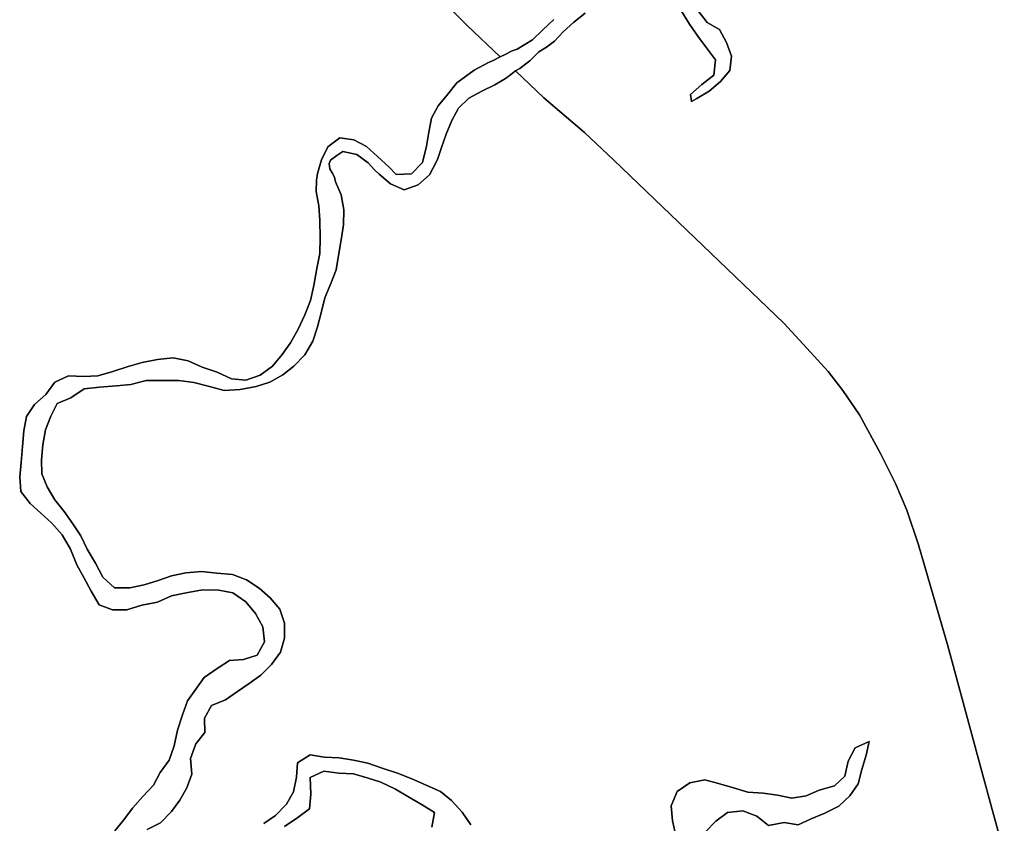
# Model space of a CAD drawing. Units: inches. Extents: x 357206 to 380177, y 7345927 to 7374522.
# Drawn here: x 362106 to 362979, y 7359864 to 7360577 of the extents above; entities that cross this region are included whole.
import ezdxf

# ---------------------------------------------------------------- set-up
doc = ezdxf.new("R2010")
doc.units = ezdxf.units.IN
doc.header["$MEASUREMENT"] = 0
doc.layers.add('MACROZONAS_LC1005-2018_SIR', color=7, linetype='Continuous')

msp = doc.modelspace()

# ---------------------------------------------------------------- linework, layer by layer
at = {"layer": 'MACROZONAS_LC1005-2018_SIR'}
for points in [[(362478.02, 7360596.84), (362503.23, 7360571.44), (362532.55, 7360543.79), (362526.09, 7360540.37), (362522.11, 7360538.56), (362509.39, 7360531.71), (362494.13, 7360520.49), (362486.13, 7360510.44), (362477.47, 7360500.17), (362471.6, 7360489.13), (362469.1, 7360476.83), (362467.08, 7360464.38), (362463.94, 7360451.04), (362463.62, 7360449.81), (362453.69, 7360439.97), (362440.18, 7360439.27), (362433.93, 7360445.68), (362423.73, 7360455.35), (362413.91, 7360464.11), (362402.75, 7360470.05), (362390.15, 7360471.84), (362379.73, 7360463.96), (362374.07, 7360452.28), (362370.41, 7360440.32), (362369.7, 7360434.19), (362369.39, 7360424.2), (362371.53, 7360411.54), (362372.53, 7360398.57), (362372.94, 7360383.17), (362372.51, 7360369.27), (362369.87, 7360356), (362367.14, 7360340.92), (362364.3, 7360327.66), (362359.36, 7360314.92), (362353.3, 7360302.14), (362346.44, 7360290.02), (362339.09, 7360279.75), (362330.6, 7360269.26), (362319.58, 7360261.19), (362306.8, 7360256.99), (362294.1, 7360258.18), (362281.57, 7360264.01), (362268.15, 7360268.31), (362255.89, 7360274.14), (362242.5, 7360276.57), (362228.62, 7360275.16), (362214.96, 7360272.49), (362202.63, 7360269.03), (362188.95, 7360264.51), (362175.74, 7360260.79), (362163.18, 7360260.18), (362149.7, 7360260.58), (362137.66, 7360255.21), (362129.68, 7360244.17), (362119.56, 7360235.19), (362112.3, 7360224.63), (362110, 7360212.06), (362108.85, 7360198.16), (362107.83, 7360183.9), (362106.4, 7360171.05), (362107.54, 7360158.06), (362115.55, 7360147.59), (362125.21, 7360138.91), (362135.04, 7360130.16), (362143.96, 7360119.66), (362151.44, 7360106.83), (362156.95, 7360093.22), (362163.17, 7360081.94), (362169.87, 7360069.81), (362176.8, 7360057.67), (362188.71, 7360053.05), (362201.32, 7360053.26), (362214.78, 7360057.27), (362228.66, 7360059.85), (362240.86, 7360065.69), (362254.14, 7360068.17), (362268.35, 7360071.02), (362282.91, 7360070.68), (362295.51, 7360068.22), (362306.8, 7360060.22), (362315.35, 7360049.83), (362322.01, 7360038.03), (362323.4, 7360024.93), (362316.92, 7360012.96), (362304.87, 7360008.98), (362292.36, 7360008.08), (362281.48, 7360001.18), (362270.01, 7359993.26), (362262.69, 7359982.7), (362255.26, 7359972.47), (362250.84, 7359959.94), (362246.36, 7359946.33), (362243.24, 7359932.42), (362238.9, 7359919.75), (362230.87, 7359908.83), (362225, 7359897.78), (362215.73, 7359887.67), (362206.53, 7359877.25), (362198.79, 7359866.98), (362190.87, 7359857.21)], [(362579.97, 7360576.68), (362570.3, 7360567.68), (362561.07, 7360558.62), (362547.45, 7360550.6), (362543.08, 7360549.09), (362536.74, 7360545.59), (362532.55, 7360543.79), (362503.23, 7360571.44), (362478.02, 7360596.84)], [(362607.76, 7360582.43), (362597.71, 7360574.42), (362588.24, 7360565.84), (362580.54, 7360557.61), (362573.36, 7360552.38), (362566.59, 7360548.24), (362558.79, 7360539.97), (362555.13, 7360537.42), (362549.74, 7360533.33), (362545.98, 7360531.11), (362540.54, 7360526.74), (362537.14, 7360524.47), (362527.7, 7360518.8), (362516.03, 7360513.31), (362504.66, 7360507.09), (362495.61, 7360498.07), (362489.61, 7360487.06), (362484.52, 7360475.19), (362480.53, 7360463.12), (362477.07, 7360453.39), (362475.68, 7360450.22), (362469.82, 7360439.07), (362459.83, 7360430.26), (362447.28, 7360425.55), (362435.3, 7360431.12), (362425.15, 7360439.72), (362420.93, 7360443.35), (362415.38, 7360449.59), (362405.26, 7360457.09), (362392.81, 7360459.55), (362387.53, 7360456.25), (362382.05, 7360452.03), (362380.84, 7360449.16), (362381.53, 7360444.38), (362383.55, 7360440.81), (362385.4, 7360437), (362386.43, 7360432.8), (362391.39, 7360421.16), (362393.7, 7360407.97), (362393.43, 7360394.75), (362391.57, 7360381.3), (362389.2, 7360367.54), (362386.98, 7360354.84), (362382.39, 7360342.55), (362376.86, 7360329.83), (362373.72, 7360316.74), (362370.46, 7360304.19), (362366.44, 7360291.34), (362359.09, 7360279.41), (362349.43, 7360269.22), (362339.57, 7360261.5), (362328.32, 7360255.15), (362316.02, 7360251.14), (362301.99, 7360248.68), (362287.62, 7360247.8), (362274.66, 7360251.3), (362260.91, 7360254.87), (362247.44, 7360256.56), (362232.69, 7360256.67), (362218.51, 7360256.48), (362204.82, 7360252.93), (362192.14, 7360251.75), (362177.23, 7360250.74), (362163.6, 7360249.08), (362151.87, 7360241.2), (362139.77, 7360236.28), (362134.15, 7360225.01), (362129.14, 7360212.8), (362127.01, 7360199.46), (362125.74, 7360186.31), (362125.96, 7360173.69), (362130.84, 7360162.13), (362137.66, 7360150.88), (362145.8, 7360140.44), (362153.54, 7360129.5), (362160.6, 7360118.85), (362166.36, 7360106.92), (362173.5, 7360094.68), (362180.2, 7360082.01), (362190.47, 7360072.72), (362204.18, 7360072.63), (362216.91, 7360075.39), (362229.11, 7360079.31), (362241.11, 7360083.45), (362253.66, 7360086.04), (362267.53, 7360087.26), (362281.2, 7360085.74), (362294.95, 7360084.37), (362307.51, 7360079.84), (362318.69, 7360072.42), (362328.42, 7360063.92), (362336.91, 7360053.62), (362341.15, 7360041.4), (362341.32, 7360027.92), (362337.55, 7360015.6), (362329.62, 7360004.65), (362320.07, 7359995.13), (362309.87, 7359987.74), (362299.48, 7359980.69), (362288.94, 7359973.31), (362276.51, 7359968.22), (362270.14, 7359957.1), (362270.64, 7359944.36), (362262.51, 7359934.26), (362257.95, 7359921.41), (362258.98, 7359907.38), (362254.64, 7359895.43), (362248.52, 7359884.29), (362240.89, 7359874.2), (362231.27, 7359864.32), (362219.36, 7359858.37)], [(362979.42, 7359837.2), (362968.74, 7359876.1), (362959.41, 7359909.88), (362929.36, 7360021.1), (362903.27, 7360110.84), (362893.13, 7360141.43), (362882.99, 7360165.35), (362869.73, 7360191.96), (362850.95, 7360226.26), (362836.3, 7360247.68), (362823.2, 7360264.6), (362804.19, 7360285.28), (362783.84, 7360307.51), (362633.29, 7360452.09), (362607.16, 7360476.65), (362571.18, 7360507.35), (362545.98, 7360531.11), (362549.74, 7360533.33), (362555.13, 7360537.42), (362558.79, 7360539.97), (362566.59, 7360548.24), (362573.36, 7360552.38), (362580.54, 7360557.61), (362588.24, 7360565.84), (362597.71, 7360574.42), (362607.76, 7360582.43)], [(362708.03, 7360584.5), (362715.91, 7360574.17), (362726.81, 7360568.03), (362733.01, 7360556.5), (362737.39, 7360544.33), (362735.97, 7360531.51), (362727.71, 7360521.91), (362717.81, 7360513.29), (362706.78, 7360506.64), (362701.94, 7360503.93), (362701.19, 7360510.23), (362711.33, 7360518.98), (362721.95, 7360527.33), (362723.21, 7360540.89), (362715.31, 7360551.78), (362707.59, 7360561.92), (362700.15, 7360572.55), (362693.27, 7360584.02)], [(362693.27, 7360584.02), (362700.15, 7360572.55), (362707.59, 7360561.92), (362715.31, 7360551.78), (362723.21, 7360540.89), (362721.95, 7360527.33), (362711.33, 7360518.98), (362701.19, 7360510.23), (362701.94, 7360503.93), (362706.78, 7360506.64), (362717.81, 7360513.29), (362727.71, 7360521.91), (362735.97, 7360531.51), (362737.39, 7360544.33), (362733.01, 7360556.5), (362726.81, 7360568.03), (362715.91, 7360574.17), (362708.03, 7360584.5)], [(362190.87, 7359857.21), (362198.79, 7359866.98), (362206.53, 7359877.25), (362215.73, 7359887.67), (362225, 7359897.78), (362230.87, 7359908.83), (362238.9, 7359919.75), (362243.24, 7359932.42), (362246.36, 7359946.33), (362250.84, 7359959.94), (362255.26, 7359972.47), (362262.69, 7359982.7), (362270.01, 7359993.26), (362281.48, 7360001.18), (362292.36, 7360008.08), (362304.87, 7360008.98), (362316.92, 7360012.96), (362323.4, 7360024.93), (362322.01, 7360038.03), (362315.35, 7360049.83), (362306.8, 7360060.22), (362295.51, 7360068.22), (362282.91, 7360070.68), (362268.35, 7360071.02), (362254.14, 7360068.17), (362240.86, 7360065.69), (362228.66, 7360059.85), (362214.78, 7360057.27), (362201.32, 7360053.26), (362188.71, 7360053.05), (362176.8, 7360057.67), (362169.87, 7360069.81), (362163.17, 7360081.94), (362156.95, 7360093.22), (362151.44, 7360106.83), (362143.96, 7360119.66), (362135.04, 7360130.16), (362125.21, 7360138.91), (362115.55, 7360147.59), (362107.54, 7360158.06), (362106.4, 7360171.05), (362107.83, 7360183.9), (362108.85, 7360198.16), (362110, 7360212.06), (362112.3, 7360224.63), (362119.56, 7360235.19), (362129.68, 7360244.17), (362137.66, 7360255.21), (362149.7, 7360260.58), (362163.18, 7360260.18), (362175.74, 7360260.79), (362188.95, 7360264.51), (362202.63, 7360269.03), (362214.96, 7360272.49), (362228.62, 7360275.16), (362242.5, 7360276.57), (362255.89, 7360274.14), (362268.15, 7360268.31), (362281.57, 7360264.01), (362294.1, 7360258.18), (362306.8, 7360256.99), (362319.58, 7360261.19), (362330.6, 7360269.26), (362339.09, 7360279.75), (362346.44, 7360290.02), (362353.3, 7360302.14), (362359.36, 7360314.92), (362364.3, 7360327.66), (362367.14, 7360340.92), (362369.87, 7360356), (362372.51, 7360369.27), (362372.94, 7360383.17), (362372.53, 7360398.57), (362371.53, 7360411.54), (362369.39, 7360424.2), (362369.7, 7360434.19), (362370.41, 7360440.32), (362374.07, 7360452.28), (362379.73, 7360463.96), (362390.15, 7360471.84), (362402.75, 7360470.05), (362413.91, 7360464.11), (362423.73, 7360455.35), (362433.93, 7360445.68), (362440.18, 7360439.27), (362453.69, 7360439.97), (362463.62, 7360449.81), (362463.94, 7360451.04), (362467.08, 7360464.38), (362469.1, 7360476.83), (362471.6, 7360489.13), (362477.47, 7360500.17), (362486.13, 7360510.44), (362494.13, 7360520.49), (362509.39, 7360531.71), (362522.11, 7360538.56), (362526.09, 7360540.37), (362532.55, 7360543.79), (362536.74, 7360545.59), (362543.08, 7360549.09), (362547.45, 7360550.6), (362561.07, 7360558.62), (362570.3, 7360567.68), (362579.97, 7360576.68)], [(362219.36, 7359858.37), (362231.27, 7359864.32), (362240.89, 7359874.2), (362248.52, 7359884.29), (362254.64, 7359895.43), (362258.98, 7359907.38), (362257.95, 7359921.41), (362262.51, 7359934.26), (362270.64, 7359944.36), (362270.14, 7359957.1), (362276.51, 7359968.22), (362288.94, 7359973.31), (362299.48, 7359980.69), (362309.87, 7359987.74), (362320.07, 7359995.13), (362329.62, 7360004.65), (362337.55, 7360015.6), (362341.32, 7360027.92), (362341.15, 7360041.4), (362336.91, 7360053.62), (362328.42, 7360063.92), (362318.69, 7360072.42), (362307.51, 7360079.84), (362294.95, 7360084.37), (362281.2, 7360085.74), (362267.53, 7360087.26), (362253.66, 7360086.04), (362241.11, 7360083.45), (362229.11, 7360079.31), (362216.91, 7360075.39), (362204.18, 7360072.63), (362190.47, 7360072.72), (362180.2, 7360082.01), (362173.5, 7360094.68), (362166.36, 7360106.92), (362160.6, 7360118.85), (362153.54, 7360129.5), (362145.8, 7360140.44), (362137.66, 7360150.88), (362130.84, 7360162.13), (362125.96, 7360173.69), (362125.74, 7360186.31), (362127.01, 7360199.46), (362129.14, 7360212.8), (362134.15, 7360225.01), (362139.77, 7360236.28), (362151.87, 7360241.2), (362163.6, 7360249.08), (362177.23, 7360250.74), (362192.14, 7360251.75), (362204.82, 7360252.93), (362218.51, 7360256.48), (362232.69, 7360256.67), (362247.44, 7360256.56), (362260.91, 7360254.87), (362274.66, 7360251.3), (362287.62, 7360247.8), (362301.99, 7360248.68), (362316.02, 7360251.14), (362328.32, 7360255.15), (362339.57, 7360261.5), (362349.43, 7360269.22), (362359.09, 7360279.41), (362366.44, 7360291.34), (362370.46, 7360304.19), (362373.72, 7360316.74), (362376.86, 7360329.83), (362382.39, 7360342.55), (362386.98, 7360354.84), (362389.2, 7360367.54), (362391.57, 7360381.3), (362393.43, 7360394.75), (362393.7, 7360407.97), (362391.39, 7360421.16), (362386.43, 7360432.8), (362385.4, 7360437), (362383.55, 7360440.81), (362381.53, 7360444.38), (362380.84, 7360449.16), (362382.05, 7360452.03), (362387.53, 7360456.25), (362392.81, 7360459.55), (362405.26, 7360457.09), (362415.38, 7360449.59), (362420.93, 7360443.35), (362425.15, 7360439.72), (362435.3, 7360431.12), (362447.28, 7360425.55), (362459.83, 7360430.26), (362469.82, 7360439.07), (362475.68, 7360450.22), (362477.07, 7360453.39), (362480.53, 7360463.12), (362484.52, 7360475.19), (362489.61, 7360487.06), (362495.61, 7360498.07), (362504.66, 7360507.09), (362516.03, 7360513.31), (362527.7, 7360518.8), (362537.14, 7360524.47), (362540.54, 7360526.74), (362545.98, 7360531.11), (362571.18, 7360507.35), (362607.16, 7360476.65), (362633.29, 7360452.09), (362783.84, 7360307.51), (362804.19, 7360285.28), (362823.2, 7360264.6), (362836.3, 7360247.68), (362850.95, 7360226.26), (362869.73, 7360191.96), (362882.99, 7360165.35), (362893.13, 7360141.43), (362903.27, 7360110.84), (362929.36, 7360021.1), (362959.41, 7359909.88), (362968.74, 7359876.1), (362979.42, 7359837.2)], [(362688.17, 7359853.04), (362685.3, 7359865.91), (362684.02, 7359879.42), (362689.5, 7359892.07), (362700.45, 7359899.69), (362713.97, 7359902.27), (362726.14, 7359899.06), (362739.16, 7359895.32), (362752.08, 7359891.43), (362765.64, 7359890.69), (362778.45, 7359888.75), (362791.07, 7359885.99), (362803.69, 7359888.18), (362815.4, 7359893.2), (362828.78, 7359897.1), (362838.07, 7359905.65), (362840.99, 7359918.98), (362847.09, 7359930.73), (362859.57, 7359936.47), (362859.66, 7359936.31), (362856.82, 7359924.13), (362853.15, 7359911.45), (362849.83, 7359898.93), (362842.5, 7359888.18), (362832.61, 7359879.03), (362820.25, 7359872.81), (362808.06, 7359867.83), (362796.56, 7359862.36), (362784.12, 7359864.44), (362770.36, 7359861.84), (362759.91, 7359870.1), (362747.62, 7359874.83), (362733.88, 7359873.35), (362723.72, 7359865.6), (362714.6, 7359856.27)], [(362714.6, 7359856.27), (362723.72, 7359865.6), (362733.88, 7359873.35), (362747.62, 7359874.83), (362759.91, 7359870.1), (362770.36, 7359861.84), (362784.12, 7359864.44), (362796.56, 7359862.36), (362808.06, 7359867.83), (362820.25, 7359872.81), (362832.61, 7359879.03), (362842.5, 7359888.18), (362849.83, 7359898.93), (362853.15, 7359911.45), (362856.82, 7359924.13), (362859.66, 7359936.31), (362859.57, 7359936.47), (362847.09, 7359930.73), (362840.99, 7359918.98), (362838.07, 7359905.65), (362828.78, 7359897.1), (362815.4, 7359893.2), (362803.69, 7359888.18), (362791.07, 7359885.99), (362778.45, 7359888.75), (362765.64, 7359890.69), (362752.08, 7359891.43), (362739.16, 7359895.32), (362726.14, 7359899.06), (362713.97, 7359902.27), (362700.45, 7359899.69), (362689.5, 7359892.07), (362684.02, 7359879.42), (362685.3, 7359865.91), (362688.17, 7359853.04)], [(362322.91, 7359863.53), (362333.25, 7359870.74), (362342.83, 7359880.73), (362349.17, 7359891.65), (362351.88, 7359904.61), (362352.77, 7359917.56), (362363.88, 7359924.65), (362376.51, 7359922.55), (362389.66, 7359921.75), (362402.25, 7359919.89), (362415.19, 7359917.05), (362427.91, 7359912.81), (362441.3, 7359908.17), (362453.99, 7359903.28), (362466.82, 7359897.69), (362479.56, 7359891.91), (362489.35, 7359884.12), (362498.71, 7359873.78), (362506.51, 7359862.61)], [(362506.51, 7359862.61), (362498.71, 7359873.78), (362489.35, 7359884.12), (362479.56, 7359891.91), (362466.82, 7359897.69), (362453.99, 7359903.28), (362441.3, 7359908.17), (362427.91, 7359912.81), (362415.19, 7359917.05), (362402.25, 7359919.89), (362389.66, 7359921.75), (362376.51, 7359922.55), (362363.88, 7359924.65), (362352.77, 7359917.56), (362351.88, 7359904.61), (362349.17, 7359891.65), (362342.83, 7359880.73), (362333.25, 7359870.74), (362322.91, 7359863.53)], [(362471.95, 7359860.51), (362474.05, 7359873.27), (362463.35, 7359880.07), (362450.62, 7359887.63), (362439.56, 7359893.97), (362426.71, 7359900.42), (362414.55, 7359904.16), (362402.37, 7359907.6), (362389.41, 7359908.17), (362376.04, 7359910.21), (362364.04, 7359904.38), (362364.65, 7359889.8), (362363.37, 7359876.7), (362353, 7359868.88), (362341.07, 7359861.02)], [(362341.07, 7359861.02), (362353, 7359868.88), (362363.37, 7359876.7), (362364.65, 7359889.8), (362364.04, 7359904.38), (362376.04, 7359910.21), (362389.41, 7359908.17), (362402.37, 7359907.6), (362414.55, 7359904.16), (362426.71, 7359900.42), (362439.56, 7359893.97), (362450.62, 7359887.63), (362463.35, 7359880.07), (362474.05, 7359873.27), (362471.95, 7359860.51)]]:
    msp.add_lwpolyline(points, dxfattribs=at)

doc.saveas('drawing.dxf')
